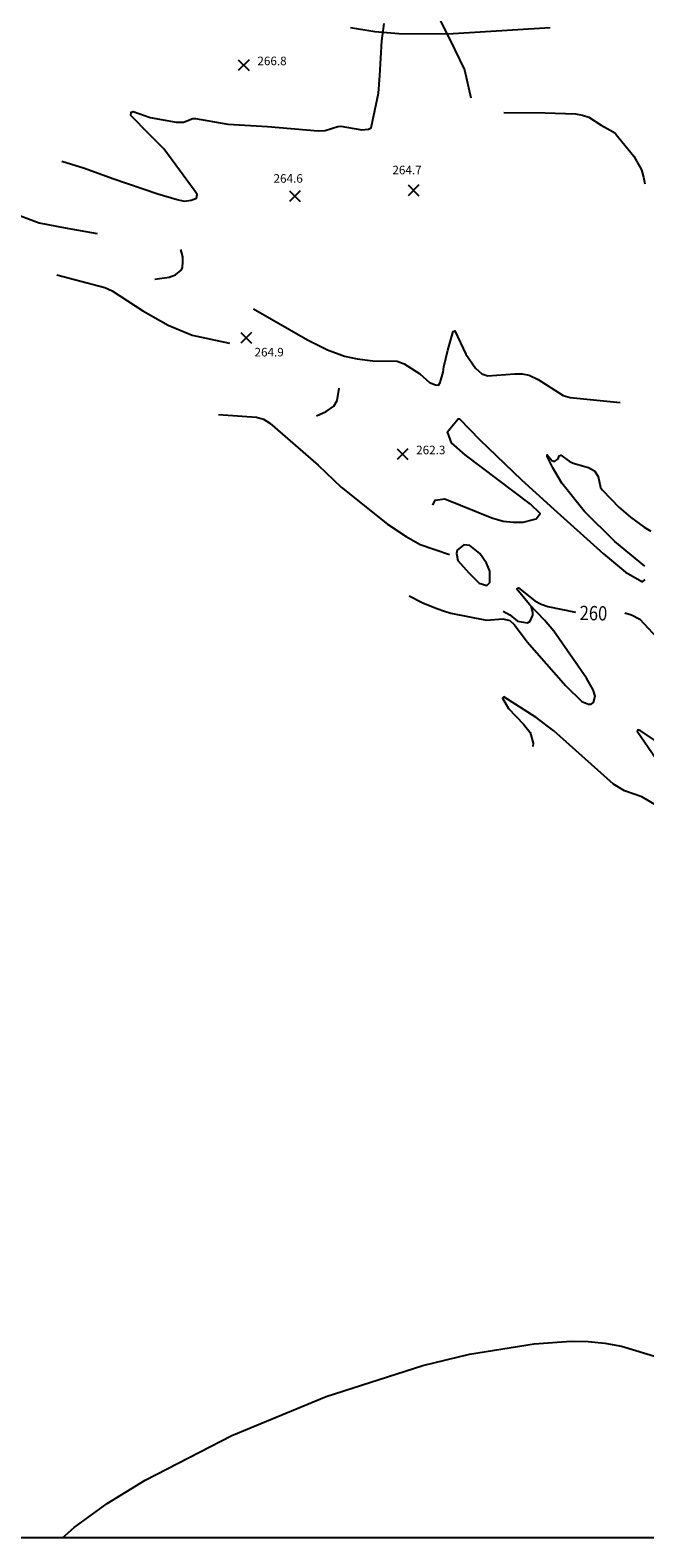
# Model space of a CAD drawing. Units: feet. Extents: x 5760627 to 5772291, y 2303777 to 2313381.
# Drawn here: x 5764913 to 5765343, y 2303807 to 2304861 of the extents above; entities that cross this region are included whole.
import ezdxf

# ---------------------------------------------------------------- set-up
doc = ezdxf.new("R2010")
doc.units = ezdxf.units.FT
doc.header["$MEASUREMENT"] = 0
doc.layers.get('0').update_dxf_attribs({"linetype": 'CONTINUOUS'})
for name, color, linetype in [('Crop', 4, 'CONTINUOUS'), ('T-CONT-MAJ', 2, 'CONTINUOUS'), ('T-CONT-MAJ-TEXT_20', 2, 'CONTINUOUS'), ('T-CONT-MIN', 1, 'CONTINUOUS'), ('T-ELEVATIONS', 1, 'CONTINUOUS'), ('T_25', 30, 'CONTINUOUS')]:
    doc.layers.add(name, color=color, linetype=linetype)
doc.styles.add('Cont-Maj-20', font='ARIALUNI.TTF', dxfattribs={"width": 0.85, "height": 10})

# ---------------------------------------------------------------- blocks, each defined once
blk = doc.blocks.new('$CROSS')
for p, q in [((-0.5, 0.5), (0.5, -0.5)), ((0.5, 0.5), (-0.5, -0.5))]:
    blk.add_line(p, q)

msp = doc.modelspace()

# ---------------------------------------------------------------- linework, layer by layer
at = {"layer": 'Crop'}
msp.add_lwpolyline([(5760646.7, 2313376.9), (5772237.5, 2313376.9), (5772237.5, 2303806.6), (5760646.7, 2303806.6)], close=True, dxfattribs=at)
at = {"layer": 'T-CONT-MAJ', "elevation": 260}
for points in [[(5765178, 2304465.5), (5765187.4, 2304460.6), (5765197.2, 2304456.7), (5765202.7, 2304454.8), (5765207.1, 2304453.3), (5765231.9, 2304448.5), (5765243.4, 2304449.3), (5765248.3, 2304448.3), (5765251.5, 2304445.1), (5765260.5, 2304433.3), (5765287.4, 2304402.6), (5765298.7, 2304391.5), (5765303.2, 2304389.8), (5765305.2, 2304389.8), (5765306.9, 2304390.9), (5765308, 2304395.3), (5765306.6, 2304399.7), (5765302, 2304407.9), (5765279, 2304440.8), (5765272.6, 2304448.5), (5765262.1, 2304459.4), (5765253.2, 2304470.1), (5765254.3, 2304471.1), (5765265.7, 2304462), (5765270.2, 2304459.6), (5765274.9, 2304458.1), (5765294.2, 2304454.1)], [(5765328.7, 2304453.6), (5765333.4, 2304452.3), (5765339.3, 2304449.1), (5765383.3, 2304401.7)]]:
    msp.add_lwpolyline(points, dxfattribs=at)
at = {"layer": 'T-CONT-MIN', "flags": 128}
for points, elevation in [([(5765198.6, 2304870), (5765209.5, 2304847.9), (5765216.5, 2304833.4), (5765221, 2304813.9)], 266), ([(5764935, 2304769.4), (5764951, 2304764.7), (5764970.7, 2304757.3), (5765002.2, 2304746.6), (5765015.7, 2304742.6), (5765020.6, 2304741.6), (5765025.4, 2304742.2), (5765029.2, 2304743.6), (5765029.6, 2304746.1), (5765028.3, 2304748.3), (5765017.3, 2304763.3), (5765006.3, 2304778.2), (5764996.1, 2304788.4), (5764983.4, 2304801.4), (5764983.6, 2304803.8), (5764984.9, 2304804.3), (5764996.9, 2304800.1), (5765015, 2304796.8), (5765020.1, 2304796.8), (5765026.6, 2304799.3), (5765028.6, 2304799.3), (5765051.2, 2304795.3), (5765078.9, 2304793.8), (5765114.2, 2304790.7), (5765119.2, 2304790.9), (5765128, 2304793.8), (5765130.1, 2304793.9), (5765144.7, 2304791.4), (5765149.4, 2304791.9), (5765151.4, 2304792.9), (5765156.4, 2304817.1), (5765157.5, 2304829.4), (5765158.9, 2304853.6), (5765160.4, 2304865.9)], 266), ([(5765244.2, 2304803.5), (5765273, 2304803.2), (5765294.1, 2304802.5), (5765299.2, 2304801.7), (5765303.5, 2304800.2), (5765312.1, 2304794.7), (5765320.5, 2304789.9), (5765322.5, 2304788.4), (5765334.9, 2304773), (5765340.3, 2304763.5), (5765341.8, 2304758.3), (5765342.6, 2304753.7)], 266), ([(5764870.5, 2304741.8), (5764883.4, 2304738.8), (5764900.6, 2304733.3), (5764919.2, 2304726.4), (5764937.5, 2304722.9), (5764959.8, 2304718.9)], 266), ([(5765000.2, 2304687), (5765010.1, 2304688.4), (5765014.6, 2304690.1), (5765018.4, 2304693.2), (5765019.5, 2304695), (5765019.7, 2304699.3), (5765019.7, 2304702.6), (5765018.2, 2304707.8)], 266), ([(5764931.5, 2304689.9), (5764965.2, 2304681.1), (5764970.3, 2304678.9), (5764991.6, 2304664.9), (5765009.3, 2304654.9), (5765026.1, 2304647.9), (5765052.2, 2304642.3)], 264), ([(5765069, 2304666.2), (5765106.9, 2304644.6), (5765120.7, 2304637.5), (5765132.6, 2304633.1), (5765141.6, 2304631.3), (5765152.6, 2304629.8), (5765169.5, 2304629.5), (5765174.5, 2304627.8), (5765185.3, 2304620.7), (5765192.1, 2304614.8), (5765196.3, 2304613), (5765198.4, 2304612.8), (5765199.7, 2304614.7), (5765201.6, 2304622), (5765202.1, 2304625.6), (5765205, 2304637.3), (5765208.7, 2304650.3), (5765209.9, 2304650.8), (5765217.6, 2304634.4), (5765224.3, 2304624.8), (5765228.7, 2304620.7), (5765232.9, 2304619.4), (5765251.9, 2304620.8), (5765256.9, 2304620.8), (5765261.8, 2304619.9), (5765268, 2304616.8), (5765285.6, 2304605.7), (5765290.5, 2304604.2), (5765325.4, 2304600.7)], 264), ([(5765113.1, 2304591.3), (5765119.8, 2304594.4), (5765125.2, 2304598.1), (5765127.5, 2304602.2), (5765129, 2304610.7)], 264), ([(5765044.7, 2304592.2), (5765071.1, 2304590.5), (5765076.1, 2304589), (5765080.4, 2304586.3), (5765114.2, 2304556.9), (5765130.3, 2304541.5), (5765162.8, 2304515.7), (5765175.7, 2304507.1), (5765185.7, 2304501.4), (5765206.1, 2304494.3)], 262), ([(5765194.5, 2304529), (5765196.2, 2304532.4), (5765202.9, 2304533.3), (5765235.7, 2304520), (5765243.6, 2304517.8), (5765250.7, 2304517.1), (5765257.7, 2304517), (5765264.9, 2304518.9), (5765266.6, 2304519.4), (5765269.4, 2304523), (5765262.8, 2304529.5), (5765217, 2304564.2), (5765207.6, 2304572.6), (5765204.8, 2304580.1), (5765207.4, 2304583.8), (5765212.2, 2304589.2), (5765213, 2304589.2), (5765227, 2304574.9), (5765256.4, 2304546.6), (5765279, 2304526), (5765313.7, 2304494.9), (5765329.1, 2304482), (5765341, 2304475.3), (5765343, 2304477)], 262), ([(5765342.7, 2304486.3), (5765321.6, 2304503.4), (5765300.2, 2304524.6), (5765284.6, 2304544.3), (5765278.4, 2304555), (5765274.4, 2304562.9), (5765274.4, 2304564), (5765277.7, 2304560.2), (5765279.6, 2304559.4), (5765282.2, 2304561.2), (5765282.8, 2304563.3), (5765283.9, 2304563.9), (5765289.7, 2304559.6), (5765292.5, 2304558.3), (5765303.3, 2304555.2), (5765307.6, 2304552.8), (5765310.1, 2304548.9), (5765311.6, 2304541.2), (5765313, 2304539.4), (5765324.6, 2304527.5), (5765332.7, 2304520.5), (5765342.2, 2304513.5), (5765346.8, 2304510.7)], 262), ([(5765219.7, 2304481.6), (5765226.8, 2304474.4), (5765232.1, 2304472.6), (5765234.3, 2304474.8), (5765234.3, 2304482.8), (5765232, 2304488.4), (5765227.4, 2304495), (5765220.4, 2304500.8), (5765216.2, 2304501.2), (5765211.4, 2304497.4), (5765210.9, 2304495), (5765212, 2304490.1), (5765219.7, 2304481.6)], 262), ([(5765243.7, 2304454.7), (5765248.4, 2304452.3), (5765253.7, 2304447.7), (5765260.6, 2304446.7), (5765262.5, 2304447.8), (5765264.3, 2304452), (5765264.4, 2304454.1), (5765263.2, 2304458.2)], 262), ([(5765350.9, 2304318.9), (5765340.7, 2304324.8), (5765328.5, 2304329), (5765320.8, 2304333.8), (5765279, 2304371), (5765266.7, 2304380.4), (5765244.1, 2304394.8), (5765243.2, 2304393.9), (5765247.4, 2304386.7), (5765257.9, 2304375.8), (5765262.4, 2304369.9), (5765264.5, 2304362.4), (5765264.3, 2304360.1)], 258), ([(5765365, 2304354), (5765339.5, 2304371.4), (5765337.9, 2304371.7), (5765337.3, 2304370.8), (5765358.8, 2304339.5)], 258)]:
    msp.add_lwpolyline(points, dxfattribs=dict(at, elevation=elevation))
at = {"layer": 'T_25', "flags": 128}
for points in [[(5765137, 2304863.1), (5765153.9, 2304860.3), (5765170.8, 2304858.8), (5765205, 2304858.6), (5765276.5, 2304862.9)], [(5764935.5, 2303806.6), (5764943.6, 2303813.9), (5764966.7, 2303830.6), (5764993.4, 2303847), (5765053.9, 2303878.2), (5765119.9, 2303905.6), (5765187.5, 2303927.1), (5765220.2, 2303935), (5765265.2, 2303942.4), (5765291.1, 2303944.2), (5765303, 2303944), (5765314.6, 2303942.8), (5765326.4, 2303940.7), (5765351.8, 2303932.9)]]:
    msp.add_lwpolyline(points, dxfattribs=at)

# ---------------------------------------------------------------- block references
at = {"layer": 'T-ELEVATIONS', "xscale": 7.500000298023224, "yscale": 7.500000298023224, "zscale": 7.500000298023224, "rotation": 0.000582951884692493}
for p in [(5765062.2, 2304836.6, 266.8), (5765181, 2304749.1, 264.7), (5765097.9, 2304745.1, 264.6), (5765063.9, 2304646, 264.9), (5765173.2, 2304564.5, 262.3)]:
    msp.add_blockref('$CROSS', p, dxfattribs=at)

# ---------------------------------------------------------------- texts
at = {"layer": 'T-CONT-MAJ-TEXT_20', "style": 'Cont-Maj-20', "width": 0.85}
msp.add_text('260', height=10, rotation=358.7427, dxfattribs=at).set_placement((5765297, 2304448.6, 260))
at = {"layer": 'T-ELEVATIONS'}
for s, p in [('266.8', (5765071.8, 2304836.6, 266.8)), ('264.7', (5765166.2, 2304760.3, 264.7)), ('264.6', (5765083.1, 2304754.4, 264.6)), ('264.9', (5765069.8, 2304632.9, 264.9)), ('262.3', (5765182.8, 2304564.5, 262.3))]:
    msp.add_text(s, height=6, rotation=0.0573, dxfattribs=at).set_placement(p)

doc.saveas('drawing.dxf')
